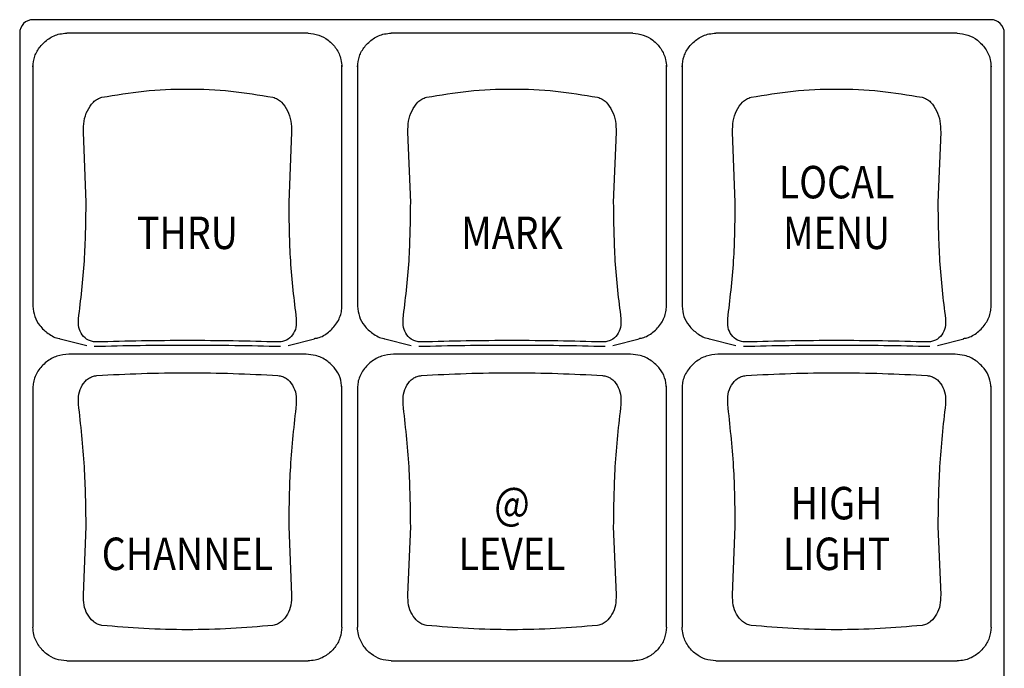
# Model space of a CAD drawing. Extents: x 6.5 to 94.1, y 0.6 to 68.2.
# Drawn here: x 26.2 to 28.5, y 29.4 to 30.9 of the extents above; entities that cross this region are included whole.
import ezdxf
from ezdxf.enums import TextEntityAlignment as Align

# ---------------------------------------------------------------- set-up
doc = ezdxf.new("R2010")
doc.units = 0
doc.header["$LTSCALE"] = 2
doc.header["$MEASUREMENT"] = 0
doc.layers.get('0').update_dxf_attribs({"linetype": 'CONTINUOUS'})
doc.layers.add('ARTWORK', color=2, linetype='CONTINUOUS')
doc.styles.add('ARIAL', font='ARIALUNI.TTF')

msp = doc.modelspace()

# ---------------------------------------------------------------- linework, layer by layer
for p, q in [((28.4569, 30.8891), (26.2444, 30.8891)), ((26.2131, 30.8582), (26.2131, 27.1818)), ((26.8795, 30.8579), (26.3218, 30.8579)), ((27.6295, 30.8579), (27.0718, 30.8579)), ((28.3795, 30.8579), (27.8218, 30.8579)), ((28.4881, 27.1818), (28.4881, 30.8582)), ((26.2437, 30.7839), (26.2437, 30.2272)), ((26.9576, 30.2272), (26.9576, 30.7839)), ((26.9937, 30.7839), (26.9937, 30.2272)), ((27.7076, 30.2272), (27.7076, 30.7839)), ((27.7437, 30.7839), (27.7437, 30.2272)), ((28.4576, 30.2272), (28.4576, 30.7839)), ((26.3666, 30.4664), (26.3602, 30.6294)), ((26.8411, 30.6294), (26.8347, 30.4664)), ((27.1166, 30.4664), (27.1102, 30.6294)), ((27.5911, 30.6294), (27.5847, 30.4664)), ((27.8666, 30.4664), (27.8602, 30.6294)), ((28.3411, 30.6294), (28.3347, 30.4664)), ((26.3069, 30.1517), (26.3679, 30.1364)), ((26.8334, 30.1364), (26.8944, 30.1517)), ((27.0569, 30.1517), (27.1179, 30.1364)), ((27.5834, 30.1364), (27.6444, 30.1517)), ((27.8069, 30.1517), (27.8679, 30.1364)), ((28.3334, 30.1364), (28.3944, 30.1517)), ((26.8747, 30.1162), (26.3265, 30.1162)), ((27.6247, 30.1162), (27.0765, 30.1162)), ((28.3747, 30.1162), (27.8265, 30.1162)), ((26.2437, 30.0424), (26.2437, 29.4857)), ((26.9576, 29.4857), (26.9576, 30.0424)), ((26.9937, 30.0424), (26.9937, 29.4857)), ((27.7076, 29.4857), (27.7076, 30.0424)), ((27.7437, 30.0424), (27.7437, 29.4857)), ((28.4576, 29.4857), (28.4576, 30.0424)), ((26.3602, 29.56), (26.3666, 29.7185)), ((26.8347, 29.7185), (26.8411, 29.56)), ((27.1102, 29.56), (27.1166, 29.7185)), ((27.5847, 29.7185), (27.5911, 29.56)), ((27.8602, 29.56), (27.8666, 29.7185)), ((28.3347, 29.7185), (28.3411, 29.56)), ((26.3218, 29.4075), (26.8795, 29.4075)), ((27.0718, 29.4075), (27.6295, 29.4075)), ((27.8218, 29.4075), (28.3795, 29.4075))]:
    msp.add_line(p, q)
for centre, start, end in [((26.2442, 30.858), 89.7195, 179.7185), ((28.457, 30.858), 0.2815, 90.2805)]:
    msp.add_arc(centre, 0.0311, start, end)
for points, knots in [([(26.2437, 30.7798), (26.2446, 30.7882), (26.2464, 30.8051), (26.2597, 30.8281), (26.2795, 30.8464), (26.3017, 30.8565), (26.3164, 30.8575), (26.3218, 30.8579)], [0, 0, 0, 0, 0.2087509, 0.4169655, 0.6398892, 0.8681868, 1, 1, 1, 1]), ([(26.8795, 30.8579), (26.8878, 30.857), (26.9045, 30.8553), (26.9273, 30.8423), (26.9456, 30.8229), (26.956, 30.8006), (26.9572, 30.7856), (26.9576, 30.7798)], [0, 0, 0, 0, 0.204484, 0.408382, 0.627335, 0.856039, 1, 1, 1, 1]), ([(26.9937, 30.7798), (26.9946, 30.7882), (26.9964, 30.8051), (27.0097, 30.8281), (27.0295, 30.8464), (27.0517, 30.8565), (27.0664, 30.8575), (27.0718, 30.8579)], [0, 0, 0, 0, 0.2087509, 0.4169655, 0.6398892, 0.8681868, 1, 1, 1, 1]), ([(27.6295, 30.8579), (27.6378, 30.857), (27.6545, 30.8553), (27.6773, 30.8423), (27.6956, 30.8229), (27.706, 30.8006), (27.7072, 30.7856), (27.7076, 30.7798)], [0, 0, 0, 0, 0.204484, 0.408382, 0.627335, 0.856039, 1, 1, 1, 1]), ([(27.7437, 30.7798), (27.7446, 30.7882), (27.7464, 30.8051), (27.7597, 30.8281), (27.7795, 30.8464), (27.8017, 30.8565), (27.8164, 30.8575), (27.8218, 30.8579)], [0, 0, 0, 0, 0.2087509, 0.4169655, 0.6398892, 0.8681868, 1, 1, 1, 1]), ([(28.3795, 30.8579), (28.3878, 30.857), (28.4045, 30.8553), (28.4273, 30.8423), (28.4456, 30.8229), (28.456, 30.8006), (28.4572, 30.7856), (28.4576, 30.7798)], [0, 0, 0, 0, 0.204484, 0.408382, 0.627335, 0.856039, 1, 1, 1, 1]), ([(26.403, 30.7099), (26.4352, 30.7153), (26.4995, 30.7261), (26.6006, 30.7303), (26.7018, 30.7261), (26.7661, 30.7153), (26.7983, 30.7099)], [0, 0, 0, 0, 0.249998, 0.5, 0.750001, 1, 1, 1, 1]), ([(27.153, 30.7099), (27.1852, 30.7153), (27.2495, 30.7261), (27.3506, 30.7303), (27.4518, 30.7261), (27.5161, 30.7153), (27.5483, 30.7099)], [0, 0, 0, 0, 0.249998, 0.5, 0.750001, 1, 1, 1, 1]), ([(27.903, 30.7099), (27.9352, 30.7153), (27.9995, 30.7261), (28.1006, 30.7303), (28.2018, 30.7261), (28.2661, 30.7153), (28.2983, 30.7099)], [0, 0, 0, 0, 0.249998, 0.5, 0.750001, 1, 1, 1, 1]), ([(26.3602, 30.6294), (26.3603, 30.6379), (26.3605, 30.6551), (26.3687, 30.679), (26.3799, 30.6961), (26.3921, 30.7063), (26.3994, 30.7087), (26.403, 30.7099)], [0, 0, 0, 0, 0.252728, 0.509459, 0.761341, 0.8832, 1, 1, 1, 1]), ([(26.7983, 30.7099), (26.8019, 30.7087), (26.8092, 30.7063), (26.8214, 30.6961), (26.8325, 30.679), (26.8408, 30.6551), (26.841, 30.6379), (26.8411, 30.6294)], [0, 0, 0, 0, 0.1168, 0.238659, 0.49054, 0.747272, 1, 1, 1, 1]), ([(27.1102, 30.6294), (27.1103, 30.6379), (27.1105, 30.6551), (27.1187, 30.679), (27.1299, 30.6961), (27.1421, 30.7063), (27.1494, 30.7087), (27.153, 30.7099)], [0, 0, 0, 0, 0.252728, 0.509459, 0.761341, 0.8832, 1, 1, 1, 1]), ([(27.5483, 30.7099), (27.5519, 30.7087), (27.5592, 30.7063), (27.5714, 30.6961), (27.5825, 30.679), (27.5908, 30.6551), (27.591, 30.6379), (27.5911, 30.6294)], [0, 0, 0, 0, 0.1168, 0.238659, 0.49054, 0.747272, 1, 1, 1, 1]), ([(27.8602, 30.6294), (27.8603, 30.6379), (27.8605, 30.6551), (27.8687, 30.679), (27.8799, 30.6961), (27.8921, 30.7063), (27.8994, 30.7087), (27.903, 30.7099)], [0, 0, 0, 0, 0.252728, 0.509459, 0.761341, 0.8832, 1, 1, 1, 1]), ([(28.2983, 30.7099), (28.3019, 30.7087), (28.3092, 30.7063), (28.3214, 30.6961), (28.3325, 30.679), (28.3408, 30.6551), (28.341, 30.6379), (28.3411, 30.6294)], [0, 0, 0, 0, 0.1168, 0.238659, 0.49054, 0.747272, 1, 1, 1, 1]), ([(26.3491, 30.1982), (26.3544, 30.242), (26.3648, 30.3272), (26.366, 30.4209), (26.3666, 30.4664)], [0, 0, 0, 0, 0.514513, 1, 1, 1, 1]), ([(26.8347, 30.4664), (26.8353, 30.4209), (26.8365, 30.3272), (26.8468, 30.242), (26.8522, 30.1982)], [0, 0, 0, 0, 0.485487, 1, 1, 1, 1]), ([(27.0991, 30.1982), (27.1044, 30.242), (27.1148, 30.3272), (27.116, 30.4209), (27.1166, 30.4664)], [0, 0, 0, 0, 0.514513, 1, 1, 1, 1]), ([(27.5847, 30.4664), (27.5853, 30.4209), (27.5865, 30.3272), (27.5968, 30.242), (27.6022, 30.1982)], [0, 0, 0, 0, 0.485487, 1, 1, 1, 1]), ([(27.8491, 30.1982), (27.8544, 30.242), (27.8648, 30.3272), (27.866, 30.4209), (27.8666, 30.4664)], [0, 0, 0, 0, 0.514513, 1, 1, 1, 1]), ([(28.3347, 30.4664), (28.3353, 30.4209), (28.3365, 30.3272), (28.3468, 30.242), (28.3522, 30.1982)], [0, 0, 0, 0, 0.485487, 1, 1, 1, 1]), ([(26.2437, 30.2272), (26.2446, 30.2191), (26.2463, 30.203), (26.2592, 30.1809), (26.2786, 30.1632), (26.296, 30.1533), (26.3062, 30.152), (26.3069, 30.1519)], [0, 0, 0, 0, 0.229709, 0.458634, 0.708621, 0.980053, 1, 1, 1, 1]), ([(26.8942, 30.1526), (26.8969, 30.153), (26.9087, 30.1546), (26.9276, 30.1666), (26.9471, 30.1871), (26.9565, 30.2093), (26.9574, 30.2229), (26.9576, 30.2272)], [0, 0, 0, 0, 0.074869, 0.336266, 0.610231, 0.878783, 1, 1, 1, 1]), ([(26.9937, 30.2272), (26.9946, 30.2191), (26.9963, 30.203), (27.0092, 30.1809), (27.0286, 30.1632), (27.046, 30.1533), (27.0562, 30.152), (27.0569, 30.1519)], [0, 0, 0, 0, 0.229709, 0.458634, 0.708621, 0.980053, 1, 1, 1, 1]), ([(27.6442, 30.1526), (27.6469, 30.153), (27.6587, 30.1546), (27.6776, 30.1666), (27.6971, 30.1871), (27.7065, 30.2093), (27.7074, 30.2229), (27.7076, 30.2272)], [0, 0, 0, 0, 0.074869, 0.336266, 0.610231, 0.878783, 1, 1, 1, 1]), ([(27.7437, 30.2272), (27.7446, 30.2191), (27.7463, 30.203), (27.7592, 30.1809), (27.7786, 30.1632), (27.796, 30.1533), (27.8062, 30.152), (27.8069, 30.1519)], [0, 0, 0, 0, 0.229709, 0.458634, 0.708621, 0.980053, 1, 1, 1, 1]), ([(28.3942, 30.1526), (28.3969, 30.153), (28.4087, 30.1546), (28.4276, 30.1666), (28.4471, 30.1871), (28.4565, 30.2093), (28.4574, 30.2229), (28.4576, 30.2272)], [0, 0, 0, 0, 0.074869, 0.336266, 0.610231, 0.878783, 1, 1, 1, 1]), ([(26.3915, 30.1445), (26.388, 30.1446), (26.3809, 30.1449), (26.3685, 30.1498), (26.3566, 30.1603), (26.3485, 30.1776), (26.3489, 30.1914), (26.3491, 30.1982)], [0, 0, 0, 0, 0.118638, 0.24031, 0.490162, 0.745769, 1, 1, 1, 1]), ([(26.8522, 30.1982), (26.8524, 30.1914), (26.8528, 30.1776), (26.8446, 30.1603), (26.8328, 30.1498), (26.8203, 30.1449), (26.8133, 30.1446), (26.8098, 30.1445)], [0, 0, 0, 0, 0.2542306, 0.5098362, 0.7596879, 0.881359, 1, 1, 1, 1]), ([(27.1415, 30.1445), (27.138, 30.1446), (27.1309, 30.1449), (27.1185, 30.1498), (27.1066, 30.1603), (27.0985, 30.1776), (27.0989, 30.1914), (27.0991, 30.1982)], [0, 0, 0, 0, 0.118638, 0.24031, 0.490162, 0.745769, 1, 1, 1, 1]), ([(27.6022, 30.1982), (27.6024, 30.1914), (27.6028, 30.1776), (27.5946, 30.1603), (27.5828, 30.1498), (27.5703, 30.1449), (27.5633, 30.1446), (27.5598, 30.1445)], [0, 0, 0, 0, 0.2542306, 0.5098362, 0.7596879, 0.881359, 1, 1, 1, 1]), ([(27.8915, 30.1445), (27.888, 30.1446), (27.8809, 30.1449), (27.8685, 30.1498), (27.8566, 30.1603), (27.8485, 30.1776), (27.8489, 30.1914), (27.8491, 30.1982)], [0, 0, 0, 0, 0.118638, 0.24031, 0.490162, 0.745769, 1, 1, 1, 1]), ([(28.3522, 30.1982), (28.3524, 30.1914), (28.3528, 30.1776), (28.3446, 30.1603), (28.3328, 30.1498), (28.3203, 30.1449), (28.3133, 30.1446), (28.3098, 30.1445)], [0, 0, 0, 0, 0.2542306, 0.5098362, 0.7596879, 0.881359, 1, 1, 1, 1]), ([(26.8098, 30.1445), (26.7756, 30.1454), (26.7072, 30.1472), (26.6006, 30.1478), (26.4941, 30.1472), (26.4257, 30.1454), (26.3915, 30.1445)], [0, 0, 0, 0, 0.250011, 0.5, 0.749988, 1, 1, 1, 1]), ([(27.5598, 30.1445), (27.5256, 30.1454), (27.4572, 30.1472), (27.3506, 30.1478), (27.2441, 30.1472), (27.1757, 30.1454), (27.1415, 30.1445)], [0, 0, 0, 0, 0.250011, 0.5, 0.749988, 1, 1, 1, 1]), ([(28.3098, 30.1445), (28.2756, 30.1454), (28.2072, 30.1472), (28.1006, 30.1478), (27.9941, 30.1472), (27.9257, 30.1454), (27.8915, 30.1445)], [0, 0, 0, 0, 0.250011, 0.5, 0.749988, 1, 1, 1, 1]), ([(26.3853, 30.1345), (26.4205, 30.1353), (26.4908, 30.137), (26.6006, 30.1376), (26.7105, 30.137), (26.7808, 30.1353), (26.816, 30.1345)], [0, 0, 0, 0, 0.249523, 0.5, 0.750477, 1, 1, 1, 1]), ([(27.1353, 30.1345), (27.1705, 30.1353), (27.2408, 30.137), (27.3506, 30.1376), (27.4605, 30.137), (27.5308, 30.1353), (27.566, 30.1345)], [0, 0, 0, 0, 0.249523, 0.5, 0.750477, 1, 1, 1, 1]), ([(27.8853, 30.1345), (27.9205, 30.1353), (27.9908, 30.137), (28.1006, 30.1376), (28.2105, 30.137), (28.2808, 30.1353), (28.316, 30.1345)], [0, 0, 0, 0, 0.249523, 0.5, 0.750477, 1, 1, 1, 1]), ([(26.3265, 30.1162), (26.3173, 30.1152), (26.2987, 30.1133), (26.2736, 30.0991), (26.2542, 30.0782), (26.2447, 30.0561), (26.2439, 30.0425), (26.2437, 30.0382)], [0, 0, 0, 0, 0.220639, 0.440844, 0.671642, 0.897873, 1, 1, 1, 1]), ([(26.9576, 30.0382), (26.9567, 30.0463), (26.955, 30.0624), (26.9421, 30.0844), (26.9227, 30.1026), (26.899, 30.1142), (26.8821, 30.1156), (26.8747, 30.1162)], [0, 0, 0, 0, 0.1934544, 0.386245, 0.5967733, 0.8253578, 1, 1, 1, 1]), ([(27.0765, 30.1162), (27.0673, 30.1152), (27.0487, 30.1133), (27.0236, 30.0991), (27.0042, 30.0782), (26.9947, 30.0561), (26.9939, 30.0425), (26.9937, 30.0382)], [0, 0, 0, 0, 0.220639, 0.440844, 0.671642, 0.897873, 1, 1, 1, 1]), ([(27.7076, 30.0382), (27.7067, 30.0463), (27.705, 30.0624), (27.6921, 30.0844), (27.6727, 30.1026), (27.649, 30.1142), (27.6321, 30.1156), (27.6247, 30.1162)], [0, 0, 0, 0, 0.1934544, 0.386245, 0.5967733, 0.8253578, 1, 1, 1, 1]), ([(27.8265, 30.1162), (27.8173, 30.1152), (27.7987, 30.1133), (27.7736, 30.0991), (27.7542, 30.0782), (27.7447, 30.0561), (27.7439, 30.0425), (27.7437, 30.0382)], [0, 0, 0, 0, 0.220639, 0.440844, 0.671642, 0.897873, 1, 1, 1, 1]), ([(28.4576, 30.0382), (28.4567, 30.0463), (28.455, 30.0624), (28.4421, 30.0844), (28.4227, 30.1026), (28.399, 30.1142), (28.3821, 30.1156), (28.3747, 30.1162)], [0, 0, 0, 0, 0.1934544, 0.386245, 0.5967733, 0.8253578, 1, 1, 1, 1]), ([(26.3491, 30.0008), (26.3489, 30.0086), (26.3485, 30.0242), (26.3566, 30.045), (26.3685, 30.0585), (26.3809, 30.0654), (26.388, 30.0665), (26.3915, 30.067)], [0, 0, 0, 0, 0.254236, 0.509845, 0.759687, 0.881364, 1, 1, 1, 1]), ([(26.3915, 30.067), (26.4257, 30.0688), (26.4941, 30.0723), (26.6006, 30.0737), (26.7072, 30.0723), (26.7756, 30.0688), (26.8098, 30.067)], [0, 0, 0, 0, 0.250012, 0.5, 0.749989, 1, 1, 1, 1]), ([(26.8098, 30.067), (26.8133, 30.0665), (26.8203, 30.0654), (26.8328, 30.0585), (26.8446, 30.045), (26.8528, 30.0242), (26.8524, 30.0086), (26.8522, 30.0008)], [0, 0, 0, 0, 0.118639, 0.240312, 0.490156, 0.745765, 1, 1, 1, 1]), ([(27.0991, 30.0008), (27.0989, 30.0086), (27.0985, 30.0242), (27.1066, 30.045), (27.1185, 30.0585), (27.1309, 30.0654), (27.138, 30.0665), (27.1415, 30.067)], [0, 0, 0, 0, 0.254236, 0.509845, 0.759687, 0.881364, 1, 1, 1, 1]), ([(27.1415, 30.067), (27.1757, 30.0688), (27.2441, 30.0723), (27.3506, 30.0737), (27.4572, 30.0723), (27.5256, 30.0688), (27.5598, 30.067)], [0, 0, 0, 0, 0.250012, 0.5, 0.749989, 1, 1, 1, 1]), ([(27.5598, 30.067), (27.5633, 30.0665), (27.5703, 30.0654), (27.5828, 30.0585), (27.5946, 30.045), (27.6028, 30.0242), (27.6024, 30.0086), (27.6022, 30.0008)], [0, 0, 0, 0, 0.118639, 0.240312, 0.490156, 0.745765, 1, 1, 1, 1]), ([(27.8491, 30.0008), (27.8489, 30.0086), (27.8485, 30.0242), (27.8566, 30.045), (27.8685, 30.0585), (27.8809, 30.0654), (27.888, 30.0665), (27.8915, 30.067)], [0, 0, 0, 0, 0.254236, 0.509845, 0.759687, 0.881364, 1, 1, 1, 1]), ([(27.8915, 30.067), (27.9257, 30.0688), (27.9941, 30.0723), (28.1006, 30.0737), (28.2072, 30.0723), (28.2756, 30.0688), (28.3098, 30.067)], [0, 0, 0, 0, 0.250012, 0.5, 0.749989, 1, 1, 1, 1]), ([(28.3098, 30.067), (28.3133, 30.0665), (28.3203, 30.0654), (28.3328, 30.0585), (28.3446, 30.045), (28.3528, 30.0242), (28.3524, 30.0086), (28.3522, 30.0008)], [0, 0, 0, 0, 0.118639, 0.240312, 0.490156, 0.745765, 1, 1, 1, 1]), ([(26.3666, 29.7185), (26.366, 29.7646), (26.3648, 29.8594), (26.3544, 29.9528), (26.3491, 30.0008)], [0, 0, 0, 0, 0.48549, 1, 1, 1, 1]), ([(26.8522, 30.0008), (26.8468, 29.9528), (26.8365, 29.8594), (26.8353, 29.7646), (26.8347, 29.7185)], [0, 0, 0, 0, 0.51451, 1, 1, 1, 1]), ([(27.1166, 29.7185), (27.116, 29.7646), (27.1148, 29.8594), (27.1044, 29.9528), (27.0991, 30.0008)], [0, 0, 0, 0, 0.48549, 1, 1, 1, 1]), ([(27.6022, 30.0008), (27.5968, 29.9528), (27.5865, 29.8594), (27.5853, 29.7646), (27.5847, 29.7185)], [0, 0, 0, 0, 0.51451, 1, 1, 1, 1]), ([(27.8666, 29.7185), (27.866, 29.7646), (27.8648, 29.8594), (27.8544, 29.9528), (27.8491, 30.0008)], [0, 0, 0, 0, 0.48549, 1, 1, 1, 1]), ([(28.3522, 30.0008), (28.3468, 29.9528), (28.3365, 29.8594), (28.3353, 29.7646), (28.3347, 29.7185)], [0, 0, 0, 0, 0.51451, 1, 1, 1, 1]), ([(26.403, 29.4897), (26.3994, 29.4905), (26.3921, 29.4921), (26.3799, 29.5004), (26.3687, 29.515), (26.3605, 29.5361), (26.3603, 29.5521), (26.3602, 29.56)], [0, 0, 0, 0, 0.116794, 0.238656, 0.49054, 0.74726, 1, 1, 1, 1]), ([(26.8411, 29.56), (26.841, 29.5521), (26.8408, 29.5361), (26.8325, 29.515), (26.8214, 29.5004), (26.8092, 29.4921), (26.8019, 29.4905), (26.7983, 29.4897)], [0, 0, 0, 0, 0.252741, 0.509462, 0.761346, 0.883205, 1, 1, 1, 1]), ([(27.153, 29.4897), (27.1494, 29.4905), (27.1421, 29.4921), (27.1299, 29.5004), (27.1187, 29.515), (27.1105, 29.5361), (27.1103, 29.5521), (27.1102, 29.56)], [0, 0, 0, 0, 0.116794, 0.238656, 0.49054, 0.74726, 1, 1, 1, 1]), ([(27.5911, 29.56), (27.591, 29.5521), (27.5908, 29.5361), (27.5825, 29.515), (27.5714, 29.5004), (27.5592, 29.4921), (27.5519, 29.4905), (27.5483, 29.4897)], [0, 0, 0, 0, 0.252741, 0.509462, 0.761346, 0.883205, 1, 1, 1, 1]), ([(27.903, 29.4897), (27.8994, 29.4905), (27.8921, 29.4921), (27.8799, 29.5004), (27.8687, 29.515), (27.8605, 29.5361), (27.8603, 29.5521), (27.8602, 29.56)], [0, 0, 0, 0, 0.116794, 0.238656, 0.49054, 0.74726, 1, 1, 1, 1]), ([(28.3411, 29.56), (28.341, 29.5521), (28.3408, 29.5361), (28.3325, 29.515), (28.3214, 29.5004), (28.3092, 29.4921), (28.3019, 29.4905), (28.2983, 29.4897)], [0, 0, 0, 0, 0.252741, 0.509462, 0.761346, 0.883205, 1, 1, 1, 1]), ([(26.3218, 29.4075), (26.3134, 29.4084), (26.2967, 29.4101), (26.274, 29.4231), (26.2557, 29.4425), (26.2453, 29.4648), (26.2441, 29.4798), (26.2437, 29.4857)], [0, 0, 0, 0, 0.2044811, 0.4083809, 0.6273366, 0.856036, 1, 1, 1, 1]), ([(26.7983, 29.4897), (26.7661, 29.4868), (26.7018, 29.4811), (26.6006, 29.4789), (26.4995, 29.4811), (26.4352, 29.4868), (26.403, 29.4897)], [0, 0, 0, 0, 0.249999, 0.5, 0.750002, 1, 1, 1, 1]), ([(26.9576, 29.4857), (26.9567, 29.4772), (26.9549, 29.4603), (26.9416, 29.4373), (26.9218, 29.419), (26.8995, 29.4089), (26.8849, 29.4079), (26.8795, 29.4075)], [0, 0, 0, 0, 0.208753, 0.416968, 0.63989, 0.868186, 1, 1, 1, 1]), ([(27.0718, 29.4075), (27.0634, 29.4084), (27.0467, 29.4101), (27.024, 29.4231), (27.0057, 29.4425), (26.9953, 29.4648), (26.9941, 29.4798), (26.9937, 29.4857)], [0, 0, 0, 0, 0.2044811, 0.4083809, 0.6273366, 0.856036, 1, 1, 1, 1]), ([(27.5483, 29.4897), (27.5161, 29.4868), (27.4518, 29.4811), (27.3506, 29.4789), (27.2495, 29.4811), (27.1852, 29.4868), (27.153, 29.4897)], [0, 0, 0, 0, 0.249999, 0.5, 0.750002, 1, 1, 1, 1]), ([(27.7076, 29.4857), (27.7067, 29.4772), (27.7049, 29.4603), (27.6916, 29.4373), (27.6718, 29.419), (27.6495, 29.4089), (27.6349, 29.4079), (27.6295, 29.4075)], [0, 0, 0, 0, 0.208753, 0.416968, 0.63989, 0.868186, 1, 1, 1, 1]), ([(27.8218, 29.4075), (27.8134, 29.4084), (27.7967, 29.4101), (27.774, 29.4231), (27.7557, 29.4425), (27.7453, 29.4648), (27.7441, 29.4798), (27.7437, 29.4857)], [0, 0, 0, 0, 0.2044811, 0.4083809, 0.6273366, 0.856036, 1, 1, 1, 1]), ([(28.2983, 29.4897), (28.2661, 29.4868), (28.2018, 29.4811), (28.1006, 29.4789), (27.9995, 29.4811), (27.9352, 29.4868), (27.903, 29.4897)], [0, 0, 0, 0, 0.249999, 0.5, 0.750002, 1, 1, 1, 1]), ([(28.4576, 29.4857), (28.4567, 29.4772), (28.4549, 29.4603), (28.4416, 29.4373), (28.4218, 29.419), (28.3995, 29.4089), (28.3849, 29.4079), (28.3795, 29.4075)], [0, 0, 0, 0, 0.208753, 0.416968, 0.63989, 0.868186, 1, 1, 1, 1])]:
    msp.add_open_spline(points, degree=3, knots=knots)

# ---------------------------------------------------------------- texts
at = {"layer": 'ARTWORK', "style": 'ARIAL', "width": 0.85}
for s, p in [('LOCAL', (28.1006, 30.4763)), ('THRU', (26.6006, 30.3592)), ('MARK', (27.3506, 30.3592)), ('MENU', (28.1006, 30.3592)), ('@', (27.3506, 29.7346)), ('HIGH', (28.1006, 29.7346)), ('CHANNEL', (26.6006, 29.6175)), ('LEVEL', (27.3506, 29.6175)), ('LIGHT', (28.1006, 29.6175))]:
    msp.add_text(s, height=0.075, dxfattribs=at).set_placement(p, align=Align.CENTER)

doc.saveas('drawing.dxf')
